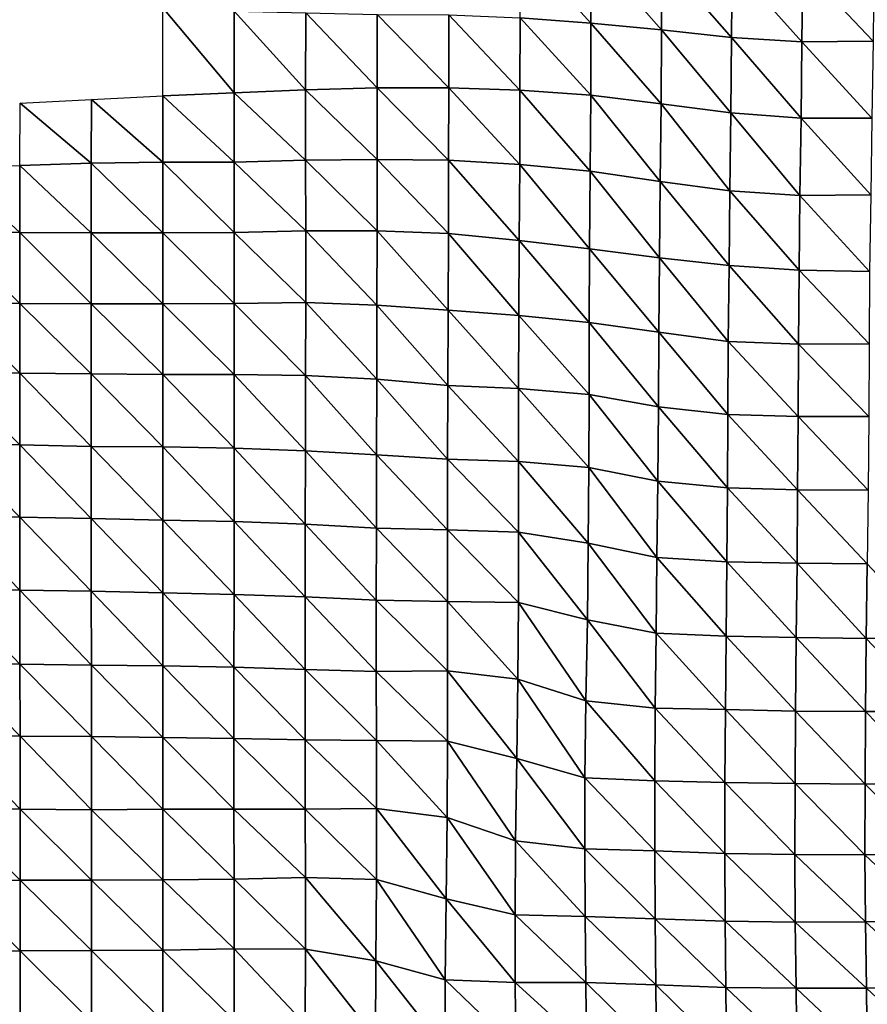
# Model space of a CAD drawing. Units: metres. Extents: x -208 to 237, y -259 to 207.
# Drawn here: x -5 to 25, y 103 to 138 of the extents above; entities that cross this region are included whole.
import ezdxf

# ---------------------------------------------------------------- set-up
doc = ezdxf.new("R2010")
doc.units = ezdxf.units.M

msp = doc.modelspace()

# ---------------------------------------------------------------- linework, layer by layer
at = {"layer": '1'}
for points in [[(12.859, 140.877, -1704.248), (15.403, 138.064, -1700.963), (12.853, 138.257, -1703.414)], [(12.859, 140.877, -1704.248), (15.411, 140.702, -1702.061), (15.403, 138.064, -1700.963)], [(15.411, 140.702, -1702.061), (17.939, 137.829, -1697.978), (15.403, 138.064, -1700.963)], [(15.411, 140.702, -1702.061), (17.945, 140.429, -1698.659), (17.939, 137.829, -1697.978)], [(17.945, 140.429, -1698.659), (20.46, 137.551, -1694.436), (17.939, 137.829, -1697.978)], [(17.945, 140.429, -1698.659), (20.477, 140.209, -1695.92), (20.46, 137.551, -1694.436)], [(20.477, 140.209, -1695.92), (22.992, 137.397, -1692.496), (20.46, 137.551, -1694.436)], [(20.477, 140.209, -1695.92), (23.018, 140.098, -1694.536), (22.992, 137.397, -1692.496)], [(23.018, 140.098, -1694.536), (25.552, 137.422, -1692.823), (22.992, 137.397, -1692.496)], [(23.018, 140.098, -1694.536), (25.58, 140.122, -1694.857), (25.552, 137.422, -1692.823)], [(0, 138.615, -1707.957), (2.575, 138.497, -1706.447), (2.568, 135.559, -1701.52)], [(0, 138.615, -1707.957), (2.568, 135.559, -1701.52), (0, 135.452, -1700.13)], [(2.575, 138.497, -1706.447), (5.14, 135.67, -1702.963), (2.568, 135.559, -1701.52)], [(2.575, 138.497, -1706.447), (5.148, 138.439, -1705.714), (5.14, 135.67, -1702.963)], [(5.148, 138.439, -1705.714), (7.715, 135.745, -1703.947), (5.14, 135.67, -1702.963)], [(5.148, 138.439, -1705.714), (7.719, 138.379, -1704.954), (7.715, 135.745, -1703.947)], [(7.719, 138.379, -1704.954), (10.286, 135.745, -1703.947), (7.715, 135.745, -1703.947)], [(7.719, 138.379, -1704.954), (10.291, 138.372, -1704.873), (10.286, 135.745, -1703.947)], [(10.291, 138.372, -1704.873), (12.85, 135.666, -1702.927), (10.286, 135.745, -1703.947)], [(10.291, 138.372, -1704.873), (12.853, 138.257, -1703.414), (12.85, 135.666, -1702.927)], [(12.853, 138.257, -1703.414), (15.399, 135.478, -1700.492), (12.85, 135.666, -1702.927)], [(12.853, 138.257, -1703.414), (15.403, 138.064, -1700.963), (15.399, 135.478, -1700.492)], [(15.403, 138.064, -1700.963), (17.925, 135.172, -1696.539), (15.399, 135.478, -1700.492)], [(15.403, 138.064, -1700.963), (17.939, 137.829, -1697.978), (17.925, 135.172, -1696.539)], [(17.939, 137.829, -1697.978), (20.437, 134.847, -1692.32), (17.925, 135.172, -1696.539)], [(17.939, 137.829, -1697.978), (20.46, 137.551, -1694.436), (20.437, 134.847, -1692.32)], [(20.46, 137.551, -1694.436), (22.959, 134.656, -1689.854), (20.437, 134.847, -1692.32)], [(20.46, 137.551, -1694.436), (22.992, 137.397, -1692.496), (22.959, 134.656, -1689.854)], [(22.992, 137.397, -1692.496), (25.509, 134.651, -1689.799), (22.959, 134.656, -1689.854)], [(22.992, 137.397, -1692.496), (25.552, 137.422, -1692.823), (25.509, 134.651, -1689.799)], [(2.568, 135.559, -1701.52), (5.14, 135.67, -1702.963), (5.141, 133.139, -1703.266)], [(5.14, 135.67, -1702.963), (7.715, 135.745, -1703.947), (7.714, 133.166, -1703.633)], [(5.14, 135.67, -1702.963), (7.714, 133.166, -1703.633), (5.141, 133.139, -1703.266)], [(7.715, 135.745, -1703.947), (10.283, 133.137, -1703.259), (7.714, 133.166, -1703.633)], [(7.715, 135.745, -1703.947), (10.286, 135.745, -1703.947), (10.283, 133.137, -1703.259)], [(10.286, 135.745, -1703.947), (12.839, 132.988, -1701.29), (10.283, 133.137, -1703.259)], [(10.286, 135.745, -1703.947), (12.85, 135.666, -1702.927), (12.839, 132.988, -1701.29)], [(12.85, 135.666, -1702.927), (15.379, 132.751, -1698.159), (12.839, 132.988, -1701.29)], [(12.85, 135.666, -1702.927), (15.399, 135.478, -1700.492), (15.379, 132.751, -1698.159)], [(-5.122, 135.196, -1696.816), (-2.564, 135.325, -1698.485), (-2.569, 133.032, -1701.861)], [(-2.564, 135.325, -1698.485), (0, 133.067, -1702.311), (-2.569, 133.032, -1701.861)], [(-2.564, 135.325, -1698.485), (0, 135.452, -1700.13), (0, 133.067, -1702.311)], [(0, 135.452, -1700.13), (2.568, 135.559, -1701.52), (2.569, 133.07, -1702.362)], [(0, 135.452, -1700.13), (2.569, 133.07, -1702.362), (0, 133.067, -1702.311)], [(2.568, 135.559, -1701.52), (5.141, 133.139, -1703.266), (2.569, 133.07, -1702.362)], [(15.399, 135.478, -1700.492), (17.892, 132.375, -1693.194), (15.379, 132.751, -1698.159)], [(15.399, 135.478, -1700.492), (17.925, 135.172, -1696.539), (17.892, 132.375, -1693.194)], [(-5.122, 135.196, -1696.816), (-2.569, 133.032, -1701.861), (-5.134, 132.951, -1700.778)], [(17.925, 135.172, -1696.539), (20.396, 132.04, -1688.762), (17.892, 132.375, -1693.194)], [(17.925, 135.172, -1696.539), (20.437, 134.847, -1692.32), (20.396, 132.04, -1688.762)], [(20.437, 134.847, -1692.32), (22.918, 131.878, -1686.637), (20.396, 132.04, -1688.762)], [(20.437, 134.847, -1692.32), (22.959, 134.656, -1689.854), (22.918, 131.878, -1686.637)], [(22.959, 134.656, -1689.854), (25.468, 131.899, -1686.928), (22.918, 131.878, -1686.637)], [(22.959, 134.656, -1689.854), (25.509, 134.651, -1689.799), (25.468, 131.899, -1686.928)], [(2.569, 133.07, -1702.362), (5.141, 133.139, -1703.266), (5.142, 130.598, -1703.47)], [(5.141, 133.139, -1703.266), (7.714, 133.166, -1703.633), (7.714, 130.607, -1703.585)], [(5.141, 133.139, -1703.266), (7.714, 130.607, -1703.585), (5.142, 130.598, -1703.47)], [(7.714, 133.166, -1703.633), (10.283, 133.137, -1703.259), (10.278, 130.511, -1702.297)], [(7.714, 133.166, -1703.633), (10.278, 130.511, -1702.297), (7.714, 130.607, -1703.585)], [(10.283, 133.137, -1703.259), (12.822, 130.252, -1698.809), (10.278, 130.511, -1702.297)], [(10.283, 133.137, -1703.259), (12.839, 132.988, -1701.29), (12.822, 130.252, -1698.809)], [(-7.698, 132.892, -1700.006), (-5.14, 130.546, -1702.759), (-7.711, 130.551, -1702.828)], [(-7.698, 132.892, -1700.006), (-5.134, 132.951, -1700.778), (-5.14, 130.546, -1702.759)], [(-5.134, 132.951, -1700.778), (-2.57, 130.535, -1702.612), (-5.14, 130.546, -1702.759)], [(-5.134, 132.951, -1700.778), (-2.569, 133.032, -1701.861), (-2.57, 130.535, -1702.612)], [(-2.569, 133.032, -1701.861), (0, 130.531, -1702.553), (-2.57, 130.535, -1702.612)], [(-2.569, 133.032, -1701.861), (0, 133.067, -1702.311), (0, 130.531, -1702.553)], [(0, 133.067, -1702.311), (2.569, 133.07, -1702.362), (2.57, 130.541, -1702.692)], [(0, 133.067, -1702.311), (2.57, 130.541, -1702.692), (0, 130.531, -1702.553)], [(2.569, 133.07, -1702.362), (5.142, 130.598, -1703.47), (2.57, 130.541, -1702.692)], [(12.839, 132.988, -1701.29), (15.351, 129.959, -1694.857), (12.822, 130.252, -1698.809)], [(12.839, 132.988, -1701.29), (15.379, 132.751, -1698.159), (15.351, 129.959, -1694.857)], [(15.379, 132.751, -1698.159), (17.864, 129.628, -1690.406), (15.351, 129.959, -1694.857)], [(15.379, 132.751, -1698.159), (17.892, 132.375, -1693.194), (17.864, 129.628, -1690.406)], [(17.892, 132.375, -1693.194), (20.373, 129.351, -1686.674), (17.864, 129.628, -1690.406)], [(17.892, 132.375, -1693.194), (20.396, 132.04, -1688.762), (20.373, 129.351, -1686.674)], [(20.396, 132.04, -1688.762), (22.89, 129.184, -1684.432), (20.373, 129.351, -1686.674)], [(20.396, 132.04, -1688.762), (22.918, 131.878, -1686.637), (22.89, 129.184, -1684.432)], [(22.918, 131.878, -1686.637), (25.424, 129.137, -1683.812), (22.89, 129.184, -1684.432)], [(22.918, 131.878, -1686.637), (25.468, 131.899, -1686.928), (25.424, 129.137, -1683.812)], [(-7.711, 130.551, -1702.828), (-5.14, 127.991, -1702.768), (-7.712, 128.022, -1703.195)], [(-7.711, 130.551, -1702.828), (-5.14, 130.546, -1702.759), (-5.14, 127.991, -1702.768)], [(-5.14, 130.546, -1702.759), (-2.57, 130.535, -1702.612), (-2.57, 127.978, -1702.582)], [(-5.14, 130.546, -1702.759), (-2.57, 127.978, -1702.582), (-5.14, 127.991, -1702.768)], [(-2.57, 130.535, -1702.612), (0, 130.531, -1702.553), (0, 127.982, -1702.641)], [(-2.57, 130.535, -1702.612), (0, 127.982, -1702.641), (-2.57, 127.978, -1702.582)], [(0, 130.531, -1702.553), (2.57, 130.541, -1702.692), (2.57, 127.989, -1702.738)], [(0, 130.531, -1702.553), (2.57, 127.989, -1702.738), (0, 127.982, -1702.641)], [(2.57, 130.541, -1702.692), (5.142, 130.598, -1703.47), (5.142, 128.025, -1703.232)], [(2.57, 130.541, -1702.692), (5.142, 128.025, -1703.232), (2.57, 127.989, -1702.738)], [(5.142, 130.598, -1703.47), (7.714, 130.607, -1703.585), (7.707, 127.927, -1701.877)], [(5.142, 130.598, -1703.47), (7.707, 127.927, -1701.877), (5.142, 128.025, -1703.232)], [(7.714, 130.607, -1703.585), (10.261, 127.75, -1699.456), (7.707, 127.927, -1701.877)], [(7.714, 130.607, -1703.585), (10.278, 130.511, -1702.297), (10.261, 127.75, -1699.456)], [(10.278, 130.511, -1702.297), (12.808, 127.562, -1696.875), (10.261, 127.75, -1699.456)], [(10.278, 130.511, -1702.297), (12.822, 130.252, -1698.809), (12.808, 127.562, -1696.875)], [(12.822, 130.252, -1698.809), (15.338, 127.304, -1693.325), (12.808, 127.562, -1696.875)], [(12.822, 130.252, -1698.809), (15.351, 129.959, -1694.857), (15.338, 127.304, -1693.325)], [(15.351, 129.959, -1694.857), (17.847, 126.962, -1688.629), (15.338, 127.304, -1693.325)], [(15.351, 129.959, -1694.857), (17.864, 129.628, -1690.406), (17.847, 126.962, -1688.629)], [(17.864, 129.628, -1690.406), (20.342, 126.622, -1683.947), (17.847, 126.962, -1688.629)], [(17.864, 129.628, -1690.406), (20.373, 129.351, -1686.674), (20.342, 126.622, -1683.947)], [(20.373, 129.351, -1686.674), (22.866, 126.521, -1682.572), (20.342, 126.622, -1683.947)], [(20.373, 129.351, -1686.674), (22.89, 129.184, -1684.432), (22.866, 126.521, -1682.572)], [(22.89, 129.184, -1684.432), (25.41, 126.538, -1682.818), (22.866, 126.521, -1682.572)], [(22.89, 129.184, -1684.432), (25.424, 129.137, -1683.812), (25.41, 126.538, -1682.818)], [(-7.712, 128.022, -1703.195), (-5.143, 125.489, -1703.511), (-7.716, 125.52, -1703.945)], [(-7.712, 128.022, -1703.195), (-5.14, 127.991, -1702.768), (-5.143, 125.489, -1703.511)], [(-5.14, 127.991, -1702.768), (-2.571, 125.465, -1703.177), (-5.143, 125.489, -1703.511)], [(-5.14, 127.991, -1702.768), (-2.57, 127.978, -1702.582), (-2.571, 125.465, -1703.177)], [(-2.57, 127.978, -1702.582), (0, 125.44, -1702.82), (-2.571, 125.465, -1703.177)], [(-2.57, 127.978, -1702.582), (0, 127.982, -1702.641), (0, 125.44, -1702.82)], [(0, 127.982, -1702.641), (2.57, 127.989, -1702.738), (2.57, 125.432, -1702.714)], [(0, 127.982, -1702.641), (2.57, 125.432, -1702.714), (0, 125.44, -1702.82)], [(2.57, 127.989, -1702.738), (5.142, 128.025, -1703.232), (5.139, 125.405, -1702.34)], [(2.57, 127.989, -1702.738), (5.139, 125.405, -1702.34), (2.57, 125.432, -1702.714)], [(5.142, 128.025, -1703.232), (7.7, 125.264, -1700.357), (5.139, 125.405, -1702.34)], [(5.142, 128.025, -1703.232), (7.707, 127.927, -1701.877), (7.7, 125.264, -1700.357)], [(7.707, 127.927, -1701.877), (10.249, 125.043, -1697.254), (7.7, 125.264, -1700.357)], [(7.707, 127.927, -1701.877), (10.261, 127.75, -1699.456), (10.249, 125.043, -1697.254)], [(10.261, 127.75, -1699.456), (12.8, 124.936, -1695.759), (10.249, 125.043, -1697.254)], [(10.261, 127.75, -1699.456), (12.808, 127.562, -1696.875), (12.8, 124.936, -1695.759)], [(12.808, 127.562, -1696.875), (15.333, 124.713, -1692.632), (12.8, 124.936, -1695.759)], [(12.808, 127.562, -1696.875), (15.338, 127.304, -1693.325), (15.333, 124.713, -1692.632)], [(15.338, 127.304, -1693.325), (17.826, 124.277, -1686.511), (15.333, 124.713, -1692.632)], [(15.338, 127.304, -1693.325), (17.847, 126.962, -1688.629), (17.826, 124.277, -1686.511)], [(17.847, 126.962, -1688.629), (20.327, 124, -1682.636), (17.826, 124.277, -1686.511)], [(17.847, 126.962, -1688.629), (20.342, 126.622, -1683.947), (20.327, 124, -1682.636)], [(20.342, 126.622, -1683.947), (22.853, 123.92, -1681.517), (20.327, 124, -1682.636)], [(20.342, 126.622, -1683.947), (22.866, 126.521, -1682.572), (22.853, 123.92, -1681.517)], [(22.866, 126.521, -1682.572), (25.393, 123.925, -1681.598), (22.853, 123.92, -1681.517)], [(22.866, 126.521, -1682.572), (25.41, 126.538, -1682.818), (25.393, 123.925, -1681.598)], [(-7.716, 125.52, -1703.945), (-5.143, 125.489, -1703.511), (-5.142, 122.909, -1703.192)], [(-7.716, 125.52, -1703.945), (-5.142, 122.909, -1703.192), (-7.714, 122.931, -1703.506)], [(-5.143, 125.489, -1703.511), (-2.571, 125.465, -1703.177), (-2.57, 122.851, -1702.358)], [(-5.143, 125.489, -1703.511), (-2.57, 122.851, -1702.358), (-5.142, 122.909, -1703.192)], [(-2.571, 125.465, -1703.177), (0, 125.44, -1702.82), (0, 122.833, -1702.091)], [(-2.571, 125.465, -1703.177), (0, 122.833, -1702.091), (-2.57, 122.851, -1702.358)], [(0, 125.44, -1702.82), (2.57, 125.432, -1702.714), (2.568, 122.789, -1701.47)], [(0, 125.44, -1702.82), (2.568, 122.789, -1701.47), (0, 122.833, -1702.091)], [(2.57, 125.432, -1702.714), (5.133, 122.688, -1700.013), (2.568, 122.789, -1701.47)], [(2.57, 125.432, -1702.714), (5.139, 125.405, -1702.34), (5.133, 122.688, -1700.013)], [(5.139, 125.405, -1702.34), (7.69, 122.541, -1697.915), (5.133, 122.688, -1700.013)], [(5.139, 125.405, -1702.34), (7.7, 125.264, -1700.357), (7.69, 122.541, -1697.915)], [(7.7, 125.264, -1700.357), (10.241, 122.394, -1695.803), (7.69, 122.541, -1697.915)], [(7.7, 125.264, -1700.357), (10.249, 125.043, -1697.254), (10.241, 122.394, -1695.803)], [(10.249, 125.043, -1697.254), (12.792, 122.308, -1694.577), (10.241, 122.394, -1695.803)], [(10.249, 125.043, -1697.254), (12.8, 124.936, -1695.759), (12.792, 122.308, -1694.577)], [(12.8, 124.936, -1695.759), (15.324, 122.093, -1691.509), (12.792, 122.308, -1694.577)], [(12.8, 124.936, -1695.759), (15.333, 124.713, -1692.632), (15.324, 122.093, -1691.509)], [(15.333, 124.713, -1692.632), (17.805, 121.599, -1684.43), (15.324, 122.093, -1691.509)], [(15.333, 124.713, -1692.632), (17.826, 124.277, -1686.511), (17.805, 121.599, -1684.43)], [(17.826, 124.277, -1686.511), (20.309, 121.36, -1681.007), (17.805, 121.599, -1684.43)], [(17.826, 124.277, -1686.511), (20.327, 124, -1682.636), (20.309, 121.36, -1681.007)], [(20.327, 124, -1682.636), (22.834, 121.287, -1679.976), (20.309, 121.36, -1681.007)], [(20.327, 124, -1682.636), (22.853, 123.92, -1681.517), (22.834, 121.287, -1679.976)], [(22.853, 123.92, -1681.517), (25.367, 121.27, -1679.735), (22.834, 121.287, -1679.976)], [(22.853, 123.92, -1681.517), (25.393, 123.925, -1681.598), (25.367, 121.27, -1679.735)], [(-7.714, 122.931, -1703.506), (-5.142, 122.909, -1703.192), (-5.14, 120.299, -1702.42)], [(-7.714, 122.931, -1703.506), (-5.14, 120.299, -1702.42), (-7.712, 120.33, -1702.875)], [(-5.142, 122.909, -1703.192), (-2.57, 122.851, -1702.358), (-2.569, 120.253, -1701.743)], [(-5.142, 122.909, -1703.192), (-2.569, 120.253, -1701.743), (-5.14, 120.299, -1702.42)], [(-2.57, 122.851, -1702.358), (0, 122.833, -1702.091), (0, 120.201, -1700.979)], [(-2.57, 122.851, -1702.358), (0, 120.201, -1700.979), (-2.569, 120.253, -1701.743)], [(0, 122.833, -1702.091), (2.568, 122.789, -1701.47), (2.567, 120.153, -1700.267)], [(0, 122.833, -1702.091), (2.567, 120.153, -1700.267), (0, 120.201, -1700.979)], [(2.568, 122.789, -1701.47), (5.129, 120.05, -1698.77), (2.567, 120.153, -1700.267)], [(2.568, 122.789, -1701.47), (5.133, 122.688, -1700.013), (5.129, 120.05, -1698.77)], [(5.133, 122.688, -1700.013), (7.685, 119.914, -1696.776), (5.129, 120.05, -1698.77)], [(5.133, 122.688, -1700.013), (7.69, 122.541, -1697.915), (7.685, 119.914, -1696.776)], [(7.69, 122.541, -1697.915), (10.241, 119.85, -1695.839), (7.685, 119.914, -1696.776)], [(7.69, 122.541, -1697.915), (10.241, 122.394, -1695.803), (10.241, 119.85, -1695.839)], [(10.241, 122.394, -1695.803), (12.792, 122.308, -1694.577), (12.792, 119.76, -1694.533)], [(10.241, 122.394, -1695.803), (12.792, 119.76, -1694.533), (10.241, 119.85, -1695.839)], [(12.792, 122.308, -1694.577), (15.324, 122.093, -1691.509), (15.3, 119.365, -1688.746)], [(12.792, 122.308, -1694.577), (15.3, 119.365, -1688.746), (12.792, 119.76, -1694.533)], [(15.324, 122.093, -1691.509), (17.773, 118.851, -1681.237), (15.3, 119.365, -1688.746)], [(15.324, 122.093, -1691.509), (17.805, 121.599, -1684.43), (17.773, 118.851, -1681.237)], [(17.805, 121.599, -1684.43), (20.286, 118.699, -1679.017), (17.773, 118.851, -1681.237)], [(17.805, 121.599, -1684.43), (20.309, 121.36, -1681.007), (20.286, 118.699, -1679.017)], [(20.309, 121.36, -1681.007), (22.813, 118.652, -1678.331), (20.286, 118.699, -1679.017)], [(20.309, 121.36, -1681.007), (22.834, 121.287, -1679.976), (22.813, 118.652, -1678.331)], [(22.834, 121.287, -1679.976), (25.342, 118.626, -1677.964), (22.813, 118.652, -1678.331)], [(22.834, 121.287, -1679.976), (25.367, 121.27, -1679.735), (25.342, 118.626, -1677.964)], [(-7.712, 120.33, -1702.875), (-5.14, 120.299, -1702.42), (-5.137, 117.682, -1701.504)], [(-7.712, 120.33, -1702.875), (-5.137, 117.682, -1701.504), (-7.708, 117.718, -1702.058)], [(-5.14, 120.299, -1702.42), (-2.569, 120.253, -1701.743), (-2.568, 117.64, -1700.886)], [(-5.14, 120.299, -1702.42), (-2.568, 117.64, -1700.886), (-5.137, 117.682, -1701.504)], [(-2.569, 120.253, -1701.743), (0, 120.201, -1700.979), (0, 117.589, -1700.121)], [(-2.569, 120.253, -1701.743), (0, 117.589, -1700.121), (-2.568, 117.64, -1700.886)], [(0, 120.201, -1700.979), (2.567, 120.153, -1700.267), (2.565, 117.518, -1699.051)], [(0, 120.201, -1700.979), (2.565, 117.518, -1699.051), (0, 117.589, -1700.121)], [(2.567, 120.153, -1700.267), (5.127, 117.436, -1697.835), (2.565, 117.518, -1699.051)], [(2.567, 120.153, -1700.267), (5.129, 120.05, -1698.77), (5.127, 117.436, -1697.835)], [(5.129, 120.05, -1698.77), (7.682, 117.314, -1696.008), (5.127, 117.436, -1697.835)], [(5.129, 120.05, -1698.77), (7.685, 119.914, -1696.776), (7.682, 117.314, -1696.008)], [(7.685, 119.914, -1696.776), (10.239, 117.273, -1695.398), (7.682, 117.314, -1696.008)], [(7.685, 119.914, -1696.776), (10.241, 119.85, -1695.839), (10.239, 117.273, -1695.398)], [(10.241, 119.85, -1695.839), (12.794, 117.232, -1694.791), (10.239, 117.273, -1695.398)], [(10.241, 119.85, -1695.839), (12.792, 119.76, -1694.533), (12.794, 117.232, -1694.791)], [(12.792, 119.76, -1694.533), (15.3, 119.365, -1688.746), (15.273, 116.617, -1685.592)], [(12.792, 119.76, -1694.533), (15.273, 116.617, -1685.592), (12.794, 117.232, -1694.791)], [(15.3, 119.365, -1688.746), (17.745, 116.139, -1678.448), (15.273, 116.617, -1685.592)], [(15.3, 119.365, -1688.746), (17.773, 118.851, -1681.237), (17.745, 116.139, -1678.448)], [(17.773, 118.851, -1681.237), (20.26, 116.024, -1676.723), (17.745, 116.139, -1678.448)], [(17.773, 118.851, -1681.237), (20.286, 118.699, -1679.017), (20.26, 116.024, -1676.723)], [(20.286, 118.699, -1679.017), (22.783, 115.975, -1676.008), (20.26, 116.024, -1676.723)], [(20.286, 118.699, -1679.017), (22.813, 118.652, -1678.331), (22.783, 115.975, -1676.008)], [(22.813, 118.652, -1678.331), (25.306, 115.94, -1675.49), (22.783, 115.975, -1676.008)], [(22.813, 118.652, -1678.331), (25.342, 118.626, -1677.964), (25.306, 115.94, -1675.49)], [(25.342, 118.626, -1677.964), (27.839, 115.95, -1675.643), (25.306, 115.94, -1675.49)], [(-7.708, 117.718, -1702.058), (-5.137, 117.682, -1701.504), (-5.133, 115.018, -1699.85)], [(-7.708, 117.718, -1702.058), (-5.133, 115.018, -1699.85), (-7.701, 115.056, -1700.438)], [(-5.137, 117.682, -1701.504), (-2.568, 117.64, -1700.886), (-2.566, 114.983, -1699.315)], [(-5.137, 117.682, -1701.504), (-2.566, 114.983, -1699.315), (-5.133, 115.018, -1699.85)], [(-2.568, 117.64, -1700.886), (0, 117.589, -1700.121), (0, 114.955, -1698.889)], [(-2.568, 117.64, -1700.886), (0, 114.955, -1698.889), (-2.566, 114.983, -1699.315)], [(0, 117.589, -1700.121), (2.565, 117.518, -1699.051), (2.564, 114.909, -1698.18)], [(0, 117.589, -1700.121), (2.564, 114.909, -1698.18), (0, 114.955, -1698.889)], [(2.565, 117.518, -1699.051), (5.124, 114.83, -1696.974), (2.564, 114.909, -1698.18)], [(2.565, 117.518, -1699.051), (5.127, 117.436, -1697.835), (5.124, 114.83, -1696.974)], [(5.127, 117.436, -1697.835), (7.681, 114.755, -1695.829), (5.124, 114.83, -1696.974)], [(5.127, 117.436, -1697.835), (7.682, 117.314, -1696.008), (7.681, 114.755, -1695.829)], [(7.682, 117.314, -1696.008), (10.244, 114.779, -1696.199), (7.681, 114.755, -1695.829)], [(7.682, 117.314, -1696.008), (10.239, 117.273, -1695.398), (10.244, 114.779, -1696.199)], [(10.239, 117.273, -1695.398), (12.794, 117.232, -1694.791), (12.772, 114.484, -1691.699)], [(10.239, 117.273, -1695.398), (12.772, 114.484, -1691.699), (10.244, 114.779, -1696.199)], [(12.794, 117.232, -1694.791), (15.221, 113.699, -1679.687), (12.772, 114.484, -1691.699)], [(12.794, 117.232, -1694.791), (15.273, 116.617, -1685.592), (15.221, 113.699, -1679.687)], [(15.273, 116.617, -1685.592), (17.717, 113.436, -1675.672), (15.221, 113.699, -1679.687)], [(15.273, 116.617, -1685.592), (17.745, 116.139, -1678.448), (17.717, 113.436, -1675.672)], [(17.745, 116.139, -1678.448), (20.239, 113.385, -1674.907), (17.717, 113.436, -1675.672)], [(17.745, 116.139, -1678.448), (20.26, 116.024, -1676.723), (20.239, 113.385, -1674.907)], [(20.26, 116.024, -1676.723), (22.758, 113.329, -1674.048), (20.239, 113.385, -1674.907)], [(20.26, 116.024, -1676.723), (22.783, 115.975, -1676.008), (22.758, 113.329, -1674.048)], [(22.783, 115.975, -1676.008), (25.282, 113.311, -1673.784), (22.758, 113.329, -1674.048)], [(22.783, 115.975, -1676.008), (25.306, 115.94, -1675.49), (25.282, 113.311, -1673.784)], [(25.306, 115.94, -1675.49), (27.811, 113.315, -1673.863), (25.282, 113.311, -1673.784)], [(25.306, 115.94, -1675.49), (27.839, 115.95, -1675.643), (27.811, 113.315, -1673.863)], [(-7.701, 115.056, -1700.438), (-5.133, 115.018, -1699.85), (-5.131, 112.432, -1699.354)], [(-7.701, 115.056, -1700.438), (-5.131, 112.432, -1699.354), (-7.698, 112.455, -1699.711)], [(-5.133, 115.018, -1699.85), (-2.566, 114.983, -1699.315), (-2.565, 112.421, -1699.174)], [(-5.133, 115.018, -1699.85), (-2.565, 112.421, -1699.174), (-5.131, 112.432, -1699.354)], [(-2.566, 114.983, -1699.315), (0, 114.955, -1698.889), (0, 112.379, -1698.52)], [(-2.566, 114.983, -1699.315), (0, 112.379, -1698.52), (-2.565, 112.421, -1699.174)], [(0, 114.955, -1698.889), (2.564, 114.909, -1698.18), (2.564, 112.349, -1698.054)], [(0, 114.955, -1698.889), (2.564, 112.349, -1698.054), (0, 112.379, -1698.52)], [(2.564, 114.909, -1698.18), (5.124, 114.83, -1696.974), (5.125, 112.295, -1697.213)], [(2.564, 114.909, -1698.18), (5.125, 112.295, -1697.213), (2.564, 112.349, -1698.054)], [(5.124, 114.83, -1696.974), (7.681, 114.755, -1695.829), (7.686, 112.277, -1696.922)], [(5.124, 114.83, -1696.974), (7.686, 112.277, -1696.922), (5.125, 112.295, -1697.213)], [(7.681, 114.755, -1695.829), (10.244, 114.779, -1696.199), (10.245, 112.244, -1696.414)], [(7.681, 114.755, -1695.829), (10.245, 112.244, -1696.414), (7.686, 112.277, -1696.922)], [(10.244, 114.779, -1696.199), (12.772, 114.484, -1691.699), (12.737, 111.631, -1686.834)], [(10.244, 114.779, -1696.199), (12.737, 111.631, -1686.834), (10.245, 112.244, -1696.414)], [(12.772, 114.484, -1691.699), (15.188, 110.927, -1675.822), (12.737, 111.631, -1686.834)], [(12.772, 114.484, -1691.699), (15.221, 113.699, -1679.687), (15.188, 110.927, -1675.822)], [(15.221, 113.699, -1679.687), (17.703, 110.827, -1674.267), (15.188, 110.927, -1675.822)], [(15.221, 113.699, -1679.687), (17.717, 113.436, -1675.672), (17.703, 110.827, -1674.267)], [(17.717, 113.436, -1675.672), (20.221, 110.768, -1673.34), (17.703, 110.827, -1674.267)], [(17.717, 113.436, -1675.672), (20.239, 113.385, -1674.907), (20.221, 110.768, -1673.34)], [(20.239, 113.385, -1674.907), (22.742, 110.733, -1672.805), (20.221, 110.768, -1673.34)], [(20.239, 113.385, -1674.907), (22.758, 113.329, -1674.048), (22.742, 110.733, -1672.805)], [(22.758, 113.329, -1674.048), (25.262, 110.706, -1672.393), (22.742, 110.733, -1672.805)], [(22.758, 113.329, -1674.048), (25.282, 113.311, -1673.784), (25.262, 110.706, -1672.393)], [(25.282, 113.311, -1673.784), (27.795, 110.732, -1672.808), (25.262, 110.706, -1672.393)], [(25.282, 113.311, -1673.784), (27.811, 113.315, -1673.863), (27.795, 110.732, -1672.808)], [(-7.698, 112.455, -1699.711), (-5.131, 112.432, -1699.354), (-5.128, 109.805, -1698.181)], [(-7.698, 112.455, -1699.711), (-5.128, 109.805, -1698.181), (-7.693, 109.825, -1698.49)], [(-5.131, 112.432, -1699.354), (-2.565, 112.421, -1699.174), (-2.563, 109.779, -1697.762)], [(-5.131, 112.432, -1699.354), (-2.563, 109.779, -1697.762), (-5.128, 109.805, -1698.181)], [(-2.565, 112.421, -1699.174), (0, 112.379, -1698.52), (0, 109.803, -1698.142)], [(-2.565, 112.421, -1699.174), (0, 109.803, -1698.142), (-2.563, 109.779, -1697.762)], [(0, 112.379, -1698.52), (2.564, 112.349, -1698.054), (2.564, 109.805, -1698.167)], [(0, 112.379, -1698.52), (2.564, 109.805, -1698.167), (0, 109.803, -1698.142)], [(2.564, 112.349, -1698.054), (5.125, 112.295, -1697.213), (5.128, 109.804, -1698.153)], [(2.564, 112.349, -1698.054), (5.128, 109.804, -1698.153), (2.564, 109.805, -1698.167)], [(5.125, 112.295, -1697.213), (7.686, 112.277, -1696.922), (7.693, 109.828, -1698.538)], [(5.125, 112.295, -1697.213), (7.693, 109.828, -1698.538), (5.128, 109.804, -1698.153)], [(7.686, 112.277, -1696.922), (10.245, 112.244, -1696.414), (10.228, 109.509, -1693.442)], [(7.686, 112.277, -1696.922), (10.228, 109.509, -1693.442), (7.693, 109.828, -1698.538)], [(10.245, 112.244, -1696.414), (12.687, 108.666, -1679.947), (10.228, 109.509, -1693.442)], [(10.245, 112.244, -1696.414), (12.737, 111.631, -1686.834), (12.687, 108.666, -1679.947)], [(12.737, 111.631, -1686.834), (15.184, 108.378, -1675.339), (12.687, 108.666, -1679.947)], [(12.737, 111.631, -1686.834), (15.188, 110.927, -1675.822), (15.184, 108.378, -1675.339)], [(15.188, 110.927, -1675.822), (17.702, 108.303, -1674.146), (15.184, 108.378, -1675.339)], [(15.188, 110.927, -1675.822), (17.703, 110.827, -1674.267), (17.702, 108.303, -1674.146)], [(17.703, 110.827, -1674.267), (20.213, 108.205, -1672.59), (17.702, 108.303, -1674.146)], [(17.703, 110.827, -1674.267), (20.221, 110.768, -1673.34), (20.213, 108.205, -1672.59)], [(20.221, 110.768, -1673.34), (22.732, 108.172, -1672.063), (20.213, 108.205, -1672.59)], [(20.221, 110.768, -1673.34), (22.742, 110.733, -1672.805), (22.732, 108.172, -1672.063)], [(22.742, 110.733, -1672.805), (25.255, 108.159, -1671.862), (22.732, 108.172, -1672.063)], [(22.742, 110.733, -1672.805), (25.262, 110.706, -1672.393), (25.255, 108.159, -1671.862)], [(25.262, 110.706, -1672.393), (27.784, 108.174, -1672.106), (25.255, 108.159, -1671.862)], [(25.262, 110.706, -1672.393), (27.795, 110.732, -1672.808), (27.784, 108.174, -1672.106)], [(-7.693, 109.825, -1698.49), (-5.128, 109.805, -1698.181), (-5.128, 107.248, -1698.094)], [(-7.693, 109.825, -1698.49), (-5.128, 107.248, -1698.094), (-7.691, 107.239, -1697.946)], [(-5.128, 109.805, -1698.181), (-2.563, 109.779, -1697.762), (-2.564, 107.245, -1698.049)], [(-5.128, 109.805, -1698.181), (-2.564, 107.245, -1698.049), (-5.128, 107.248, -1698.094)], [(-2.563, 109.779, -1697.762), (0, 107.268, -1698.429), (-2.564, 107.245, -1698.049)], [(-2.563, 109.779, -1697.762), (0, 109.803, -1698.142), (0, 107.268, -1698.429)], [(0, 109.803, -1698.142), (2.564, 109.805, -1698.167), (2.565, 107.291, -1698.794)], [(0, 109.803, -1698.142), (2.565, 107.291, -1698.794), (0, 107.268, -1698.429)], [(2.564, 109.805, -1698.167), (5.128, 109.804, -1698.153), (5.132, 107.342, -1699.644)], [(2.564, 109.805, -1698.167), (5.132, 107.342, -1699.644), (2.565, 107.291, -1698.794)], [(5.128, 109.804, -1698.153), (7.693, 109.828, -1698.538), (7.693, 107.27, -1698.461)], [(5.128, 109.804, -1698.153), (7.693, 107.27, -1698.461), (5.132, 107.342, -1699.644)], [(7.693, 109.828, -1698.538), (10.228, 109.509, -1693.442), (10.192, 106.583, -1687.198)], [(7.693, 109.828, -1698.538), (10.192, 106.583, -1687.198), (7.693, 107.27, -1698.461)], [(10.228, 109.509, -1693.442), (12.671, 106.005, -1677.733), (10.192, 106.583, -1687.198)], [(10.228, 109.509, -1693.442), (12.687, 108.666, -1679.947), (12.671, 106.005, -1677.733)], [(12.687, 108.666, -1679.947), (15.197, 105.95, -1676.837), (12.671, 106.005, -1677.733)], [(12.687, 108.666, -1679.947), (15.184, 108.378, -1675.339), (15.197, 105.95, -1676.837)], [(15.184, 108.378, -1675.339), (17.702, 108.303, -1674.146), (17.716, 105.865, -1675.444)], [(15.184, 108.378, -1675.339), (17.716, 105.865, -1675.444), (15.197, 105.95, -1676.837)], [(17.702, 108.303, -1674.146), (20.213, 108.205, -1672.59), (20.23, 105.777, -1674)], [(17.702, 108.303, -1674.146), (20.23, 105.777, -1674), (17.716, 105.865, -1675.444)], [(20.213, 108.205, -1672.59), (22.732, 108.172, -1672.063), (22.75, 105.74, -1673.405)], [(20.213, 108.205, -1672.59), (22.75, 105.74, -1673.405), (20.23, 105.777, -1674)], [(22.732, 108.172, -1672.063), (25.255, 108.159, -1671.862), (25.281, 105.753, -1673.63)], [(22.732, 108.172, -1672.063), (25.281, 105.753, -1673.63), (22.75, 105.74, -1673.405)], [(25.255, 108.159, -1671.862), (27.784, 108.174, -1672.106), (27.812, 105.764, -1673.809)], [(25.255, 108.159, -1671.862), (27.812, 105.764, -1673.809), (25.281, 105.753, -1673.63)], [(0, 107.268, -1698.429), (2.565, 107.291, -1698.794), (2.566, 104.78, -1699.51)], [(2.565, 107.291, -1698.794), (5.132, 107.342, -1699.644), (5.132, 104.772, -1699.386)], [(2.565, 107.291, -1698.794), (5.132, 104.772, -1699.386), (2.566, 104.78, -1699.51)], [(5.132, 107.342, -1699.644), (7.693, 107.27, -1698.461), (7.667, 104.354, -1692.364)], [(5.132, 107.342, -1699.644), (7.667, 104.354, -1692.364), (5.132, 104.772, -1699.386)], [(-7.691, 107.239, -1697.946), (-5.128, 107.248, -1698.094), (-5.128, 104.706, -1698.269)], [(-7.691, 107.239, -1697.946), (-5.128, 104.706, -1698.269), (-7.691, 104.685, -1697.914)], [(-5.128, 107.248, -1698.094), (-2.564, 107.245, -1698.049), (-2.564, 104.716, -1698.443)], [(-5.128, 107.248, -1698.094), (-2.564, 104.716, -1698.443), (-5.128, 104.706, -1698.269)], [(-2.564, 107.245, -1698.049), (0, 107.268, -1698.429), (0, 104.731, -1698.691)], [(-2.564, 107.245, -1698.049), (0, 104.731, -1698.691), (-2.564, 104.716, -1698.443)], [(0, 107.268, -1698.429), (2.566, 104.78, -1699.51), (0, 104.731, -1698.691)], [(7.693, 107.27, -1698.461), (10.154, 103.661, -1680.732), (7.667, 104.354, -1692.364)], [(7.693, 107.27, -1698.461), (10.192, 106.583, -1687.198), (10.154, 103.661, -1680.732)], [(10.192, 106.583, -1687.198), (12.682, 103.574, -1679.27), (10.154, 103.661, -1680.732)], [(10.192, 106.583, -1687.198), (12.671, 106.005, -1677.733), (12.682, 103.574, -1679.27)], [(12.671, 106.005, -1677.733), (15.197, 105.95, -1676.837), (15.219, 103.576, -1679.314)], [(12.671, 106.005, -1677.733), (15.219, 103.576, -1679.314), (12.682, 103.574, -1679.27)], [(15.197, 105.95, -1676.837), (17.716, 105.865, -1675.444), (17.74, 103.485, -1677.786)], [(15.197, 105.95, -1676.837), (17.74, 103.485, -1677.786), (15.219, 103.576, -1679.314)], [(17.716, 105.865, -1675.444), (20.23, 105.777, -1674), (20.256, 103.391, -1676.211)], [(17.716, 105.865, -1675.444), (20.256, 103.391, -1676.211), (17.74, 103.485, -1677.786)], [(20.23, 105.777, -1674), (22.75, 105.74, -1673.405), (22.783, 103.368, -1675.831)], [(20.23, 105.777, -1674), (22.783, 103.368, -1675.831), (20.256, 103.391, -1676.211)], [(22.75, 105.74, -1673.405), (25.281, 105.753, -1673.63), (25.312, 103.362, -1675.738)], [(22.75, 105.74, -1673.405), (25.312, 103.362, -1675.738), (22.783, 103.368, -1675.831)], [(25.281, 105.753, -1673.63), (27.812, 105.764, -1673.809), (27.853, 103.396, -1676.301)], [(25.281, 105.753, -1673.63), (27.853, 103.396, -1676.301), (25.312, 103.362, -1675.738)], [(-7.691, 104.685, -1697.914), (-5.128, 104.706, -1698.269), (-5.127, 102.132, -1697.908)], [(-7.691, 104.685, -1697.914), (-5.127, 102.132, -1697.908), (-7.69, 102.114, -1697.603)], [(-5.128, 104.706, -1698.269), (-2.564, 104.716, -1698.443), (-2.564, 102.155, -1698.309)], [(-5.128, 104.706, -1698.269), (-2.564, 102.155, -1698.309), (-5.127, 102.132, -1697.908)], [(-2.564, 104.716, -1698.443), (0, 104.731, -1698.691), (0, 102.179, -1698.724)], [(-2.564, 104.716, -1698.443), (0, 102.179, -1698.724), (-2.564, 102.155, -1698.309)], [(0, 104.731, -1698.691), (2.566, 104.78, -1699.51), (2.566, 102.211, -1699.273)], [(0, 104.731, -1698.691), (2.566, 102.211, -1699.273), (0, 102.179, -1698.724)], [(2.566, 104.78, -1699.51), (5.132, 104.772, -1699.386), (5.124, 102.076, -1696.95)], [(2.566, 104.78, -1699.51), (5.124, 102.076, -1696.95), (2.566, 102.211, -1699.273)], [(5.132, 104.772, -1699.386), (7.65, 101.584, -1688.489), (5.124, 102.076, -1696.95)], [(5.132, 104.772, -1699.386), (7.667, 104.354, -1692.364), (7.65, 101.584, -1688.489)], [(7.667, 104.354, -1692.364), (10.159, 101.182, -1681.575), (7.65, 101.584, -1688.489)], [(7.667, 104.354, -1692.364), (10.154, 103.661, -1680.732), (10.159, 101.182, -1681.575)], [(10.154, 103.661, -1680.732), (12.682, 103.574, -1679.27), (12.704, 101.221, -1682.237)], [(10.154, 103.661, -1680.732), (12.704, 101.221, -1682.237), (10.159, 101.182, -1681.575)], [(12.682, 103.574, -1679.27), (15.219, 103.576, -1679.314), (15.247, 101.237, -1682.514)], [(12.682, 103.574, -1679.27), (15.247, 101.237, -1682.514), (12.704, 101.221, -1682.237)], [(15.219, 103.576, -1679.314), (17.74, 103.485, -1677.786), (17.759, 101.068, -1679.607)], [(15.219, 103.576, -1679.314), (17.759, 101.068, -1679.607), (15.247, 101.237, -1682.514)], [(17.74, 103.485, -1677.786), (20.256, 103.391, -1676.211), (20.279, 100.988, -1678.235)], [(17.74, 103.485, -1677.786), (20.279, 100.988, -1678.235), (17.759, 101.068, -1679.607)], [(20.256, 103.391, -1676.211), (22.783, 103.368, -1675.831), (22.809, 100.966, -1677.858)], [(20.256, 103.391, -1676.211), (22.809, 100.966, -1677.858), (20.279, 100.988, -1678.235)], [(25.312, 103.362, -1675.738), (27.853, 103.396, -1676.301), (27.878, 100.967, -1677.884)], [(22.783, 103.368, -1675.831), (25.312, 103.362, -1675.738), (25.341, 100.957, -1677.709)], [(22.783, 103.368, -1675.831), (25.341, 100.957, -1677.709), (22.809, 100.966, -1677.858)], [(25.312, 103.362, -1675.738), (27.878, 100.967, -1677.884), (25.341, 100.957, -1677.709)]]:
    msp.add_3dface(points, dxfattribs=at)

doc.saveas('drawing.dxf')
